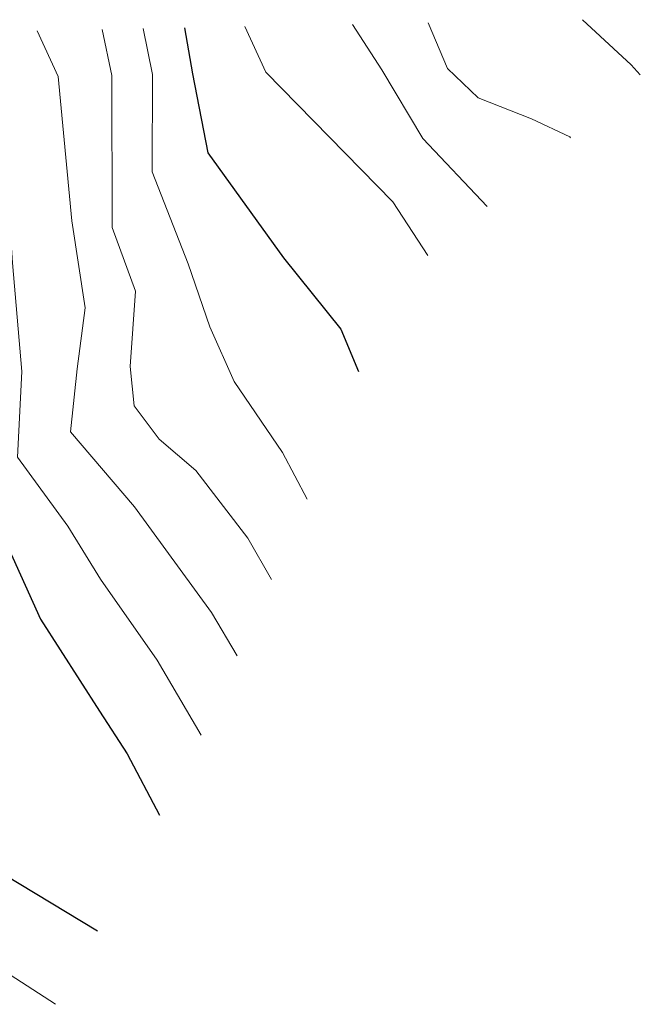
# Model space of a CAD drawing. Units: metres. Extents: x 637360 to 640073, y 4769141 to 4771483.
# Drawn here: x 638372 to 638420, y 4771399 to 4771476 of the extents above; entities that cross this region are included whole.
import ezdxf

# ---------------------------------------------------------------- set-up
doc = ezdxf.new("R2010")
doc.units = ezdxf.units.M
doc.header["$MEASUREMENT"] = 0
doc.layers.add('Curva de nivel maestra', color=36, linetype='Continuous', lineweight=30)
doc.layers.add('Curva de nivel normal', color=36, linetype='Continuous', lineweight=0)

# ---------------------------------------------------------------- blocks, each defined once
blk = doc.blocks.new('*U185')
at = {"layer": 'Curva de nivel normal', "color": 36, "linetype": 'Continuous', "lineweight": 0}
blk.add_polyline3d([(638230.049, 4771472.094, 405), (638233.02, 4771468.57, 405), (638242.08, 4771460.86, 405), (638256.77, 4771452.09, 405), (638266.28, 4771448.09, 405), (638272.3, 4771445.1, 405), (638279.37, 4771440.51, 405), (638285.1, 4771437.73, 405), (638294.5, 4771435.24, 405), (638304.63, 4771433.99, 405), (638310.57, 4771434.3, 405), (638316.73, 4771433.76, 405), (638323.57, 4771431.01, 405), (638328.42, 4771427.39, 405), (638335.61, 4771422.55, 405), (638345.39, 4771417.43, 405), (638352.96, 4771413.66, 405), (638362.99, 4771406.79, 405), (638374.38, 4771399.44, 405)], dxfattribs=at)
blk = doc.blocks.new('*U223')
at = {"layer": 'Curva de nivel maestra', "color": 36, "linetype": 'Continuous', "lineweight": 30}
blk.add_polyline3d([(638238.244, 4771472.26, 400), (638242.1, 4771468.75, 400), (638256.14, 4771460, 400), (638265.26, 4771454.07, 400), (638270.17, 4771450.54, 400), (638275.8, 4771448.52, 400), (638287.94, 4771443.65, 400), (638301.74, 4771439.89, 400), (638308.12, 4771438.27, 400), (638313.29, 4771438.44, 400), (638320.3, 4771437.61, 400), (638328.96, 4771434.05, 400), (638339.64, 4771427.03, 400), (638348.66, 4771421.86, 400), (638352.83, 4771419.8, 400), (638359.74, 4771416.38, 400), (638369.18, 4771410.24, 400), (638377.65, 4771405.14, 400)], dxfattribs=at)

msp = doc.modelspace()

# ---------------------------------------------------------------- linework, layer by layer
at = {"layer": 'Curva de nivel maestra', "color": 36, "linetype": 'Continuous', "lineweight": 30}
for points in [[(638362.564, 4771474.787, 400), (638364.1, 4771471.24, 400), (638365.39, 4771465.09, 400), (638365.26, 4771457.65, 400), (638365.34, 4771453.26, 400), (638365.7, 4771449.9, 400), (638367.24, 4771445.44, 400), (638367.4, 4771440.67, 400), (638368.09, 4771438.85, 400), (638368.4, 4771438.02, 400), (638370.48, 4771435.41, 400), (638373.22, 4771429.33, 400), (638377.81, 4771422.19, 400), (638379.94, 4771418.88, 400), (638382.46, 4771414.13, 400)], [(638384.394, 4771475.231, 425), (638385.01, 4771471.66, 425), (638386.22, 4771465.53, 425), (638392.08, 4771457.37, 425), (638396.53, 4771451.83, 425), (638397.91, 4771448.55, 425)]]:
    msp.add_polyline3d(points, dxfattribs=at)
at = {"layer": 'Curva de nivel normal', "color": 36, "linetype": 'Continuous', "lineweight": 0}
for points in [[(638403.332, 4771475.616, 440), (638404.83, 4771472.07, 440), (638407.22, 4771469.8, 440), (638411.35, 4771468.16, 440), (638414.32, 4771466.78, 440), (638414.39, 4771466.69, 440)], [(638415.307, 4771475.859, 445), (638419.08, 4771472.36, 445), (638419.8, 4771471.59, 445)], [(638368.343, 4771474.905, 405), (638370.07, 4771471.36, 405), (638371.04, 4771457, 405), (638371.78, 4771448.55, 405), (638371.42, 4771441.91, 405), (638375.35, 4771436.54, 405), (638377.88, 4771432.44, 405), (638382.27, 4771426.15, 405), (638385.69, 4771420.33, 405)], [(638372.954, 4771474.998, 410), (638374.59, 4771471.45, 410), (638375.65, 4771460.26, 410), (638376.7, 4771453.5, 410), (638376.07, 4771448.77, 410), (638375.56, 4771443.86, 410), (638380.51, 4771438.06, 410), (638386.49, 4771429.86, 410), (638388.48, 4771426.48, 410)], [(638378.006, 4771475.101, 415), (638378.75, 4771471.54, 415), (638378.79, 4771459.72, 415), (638380.59, 4771454.8, 415), (638380.19, 4771448.93, 415), (638380.48, 4771445.89, 415), (638382.43, 4771443.31, 415), (638385.27, 4771440.87, 415), (638389.32, 4771435.61, 415), (638391.17, 4771432.42, 415)], [(638381.194, 4771475.166, 420), (638381.92, 4771471.6, 420), (638381.9, 4771464.06, 420), (638384.68, 4771456.92, 420), (638386.38, 4771452.03, 420), (638388.27, 4771447.78, 420), (638392.02, 4771442.27, 420), (638393.93, 4771438.64, 420)], [(638389.081, 4771475.326, 430), (638390.73, 4771471.78, 430), (638400.57, 4771461.73, 430), (638403.3, 4771457.56, 430)], [(638397.445, 4771475.496, 435), (638399.73, 4771471.96, 435), (638402.9, 4771466.64, 435), (638407.91, 4771461.35, 435)]]:
    msp.add_polyline3d(points, dxfattribs=at)

# ---------------------------------------------------------------- block references
at = {"layer": 'Curva de nivel maestra', "color": 36, "linetype": 'Continuous', "lineweight": 30}
msp.add_blockref('*U223', (0, 0), dxfattribs=at)
at = {"layer": 'Curva de nivel normal', "color": 36, "linetype": 'Continuous', "lineweight": 0}
msp.add_blockref('*U185', (0, 0), dxfattribs=at)

doc.saveas('drawing.dxf')
